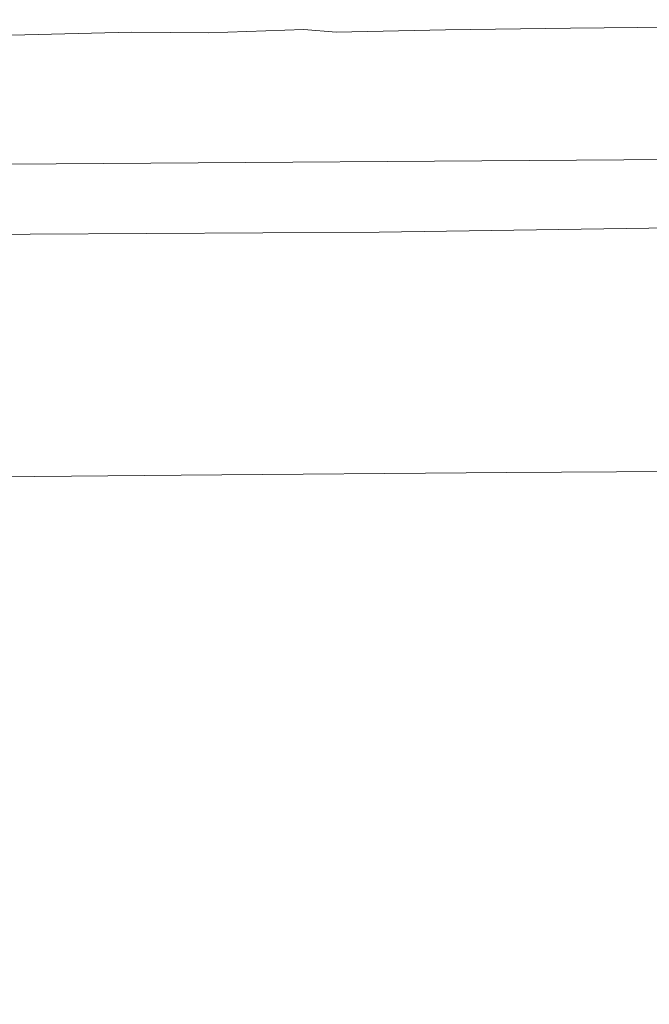
# Model space of a CAD drawing. Extents: x -239 to 236, y -170 to 197.
# Drawn here: x -110 to -80, y 150 to 196 of the extents above; entities that cross this region are included whole.
import ezdxf

# ---------------------------------------------------------------- set-up
doc = ezdxf.new("R2010")
doc.units = 0
doc.header["$LTSCALE"] = 500
doc.header["$MEASUREMENT"] = 0
doc.layers.add('EXC-CERAMIKA', color=7, linetype='Continuous')

msp = doc.modelspace()

# ---------------------------------------------------------------- linework, layer by layer
at = {"layer": 'EXC-CERAMIKA', "lineweight": 0}
for points, invisible_edges in [([(-104.372, 196.243, 119.5), (-123.816, 196.046, 120.261), (-112.199, 196.152, 120.457), (-104.372, 196.243, 119.5)], 15), ([(-123.816, 196.046, 120.261), (-104.372, 196.243, 119.5), (-118.717, 196.101, 119.116), (-123.816, 196.046, 120.261)], 15), ([(-104.372, 196.243, 119.5), (-114.513, 196.059, 117.2), (-118.717, 196.101, 119.116), (-104.372, 196.243, 119.5)], 15), ([(-114.513, 196.059, 117.2), (-104.372, 196.243, 119.5), (-97.773, 196.23, 117.695), (-114.513, 196.059, 117.2)], 15), ([(-114.513, 196.059, 117.2), (-97.773, 196.23, 117.695), (-112.271, 195.898, 114.234), (-114.513, 196.059, 117.2)], 15), ([(-93.816, 190.296, 36.047), (-112.271, 195.898, 114.234), (-97.773, 196.23, 117.695), (-93.816, 190.296, 36.047)], 15), ([(-102.719, 196.219, 120.7), (-104.372, 196.243, 119.5), (-112.199, 196.152, 120.457), (-102.719, 196.219, 120.7)], 15), ([(-104.372, 196.243, 119.5), (-77.208, 196.448, 118.812), (-97.773, 196.23, 117.695), (-104.372, 196.243, 119.5)], 15), ([(-77.208, 196.448, 118.812), (-104.372, 196.243, 119.5), (-92.936, 196.341, 119.997), (-77.208, 196.448, 118.812)], 15), ([(-104.372, 196.243, 119.5), (-102.719, 196.219, 120.7), (-92.936, 196.341, 119.997), (-104.372, 196.243, 119.5)], 15), ([(-104.083, 196.069, 121.298), (-93.228, 196.187, 121.245), (-96.745, 196.229, 120.976), (-104.083, 196.069, 121.298)], 15), ([(-102.719, 196.219, 120.7), (-104.083, 196.069, 121.298), (-96.745, 196.229, 120.976), (-102.719, 196.219, 120.7)], 15), ([(-87.603, 196.354, 120.547), (-102.719, 196.219, 120.7), (-96.745, 196.229, 120.976), (-87.603, 196.354, 120.547)], 15), ([(-102.719, 196.219, 120.7), (-87.603, 196.354, 120.547), (-92.936, 196.341, 119.997), (-102.719, 196.219, 120.7)], 15), ([(-77.208, 196.448, 118.812), (-93.816, 190.296, 36.047), (-97.773, 196.23, 117.695), (-77.208, 196.448, 118.812)], 15), ([(-93.228, 196.187, 121.245), (-87.603, 196.354, 120.547), (-96.745, 196.229, 120.976), (-93.228, 196.187, 121.245)], 15), ([(-93.816, 190.296, 36.047), (-77.208, 196.448, 118.812), (-76.244, 189.061, 18.148), (-93.816, 190.296, 36.047)], 15), ([(-87.603, 196.354, 120.547), (-93.228, 196.187, 121.245), (-85.721, 196.3, 121.04), (-87.603, 196.354, 120.547)], 15), ([(-93.228, 196.187, 121.245), (-84.637, 196.198, 121.367), (-85.721, 196.3, 121.04), (-93.228, 196.187, 121.245)], 15), ([(-87.603, 196.354, 120.547), (-77.208, 196.448, 118.812), (-92.936, 196.341, 119.997), (-87.603, 196.354, 120.547)], 15), ([(-77.208, 196.448, 118.812), (-87.603, 196.354, 120.547), (-77.579, 196.442, 120.307), (-77.208, 196.448, 118.812)], 15), ([(-87.603, 196.354, 120.547), (-77.718, 196.376, 120.938), (-77.579, 196.442, 120.307), (-87.603, 196.354, 120.547)], 15), ([(-77.718, 196.376, 120.938), (-87.603, 196.354, 120.547), (-85.721, 196.3, 121.04), (-77.718, 196.376, 120.938)], 15), ([(-84.637, 196.198, 121.367), (-77.718, 196.376, 120.938), (-85.721, 196.3, 121.04), (-84.637, 196.198, 121.367)], 15), ([(-77.718, 196.376, 120.938), (-84.637, 196.198, 121.367), (-77.763, 196.265, 121.322), (-77.718, 196.376, 120.938)], 15), ([(-84.637, 196.198, 121.367), (-77.759, 196.107, 121.559), (-77.763, 196.265, 121.322), (-84.637, 196.198, 121.367)], 15), ([(-118.693, 196.004, 121.023), (-102.719, 196.219, 120.7), (-112.199, 196.152, 120.457), (-118.693, 196.004, 121.023)], 15), ([(-102.719, 196.219, 120.7), (-118.693, 196.004, 121.023), (-110.265, 196.058, 121.15), (-102.719, 196.219, 120.7)], 15), ([(-118.693, 196.004, 121.023), (-116.02, 195.856, 121.443), (-110.265, 196.058, 121.15), (-118.693, 196.004, 121.023)], 15), ([(-104.083, 196.069, 121.298), (-116.02, 195.856, 121.443), (-109.817, 195.87, 121.542), (-104.083, 196.069, 121.298)], 15), ([(-116.02, 195.856, 121.443), (-104.083, 196.069, 121.298), (-110.265, 196.058, 121.15), (-116.02, 195.856, 121.443)], 15), ([(-116.02, 195.856, 121.443), (-114.152, 195.628, 121.735), (-109.817, 195.87, 121.542), (-116.02, 195.856, 121.443)], 15), ([(-114.152, 195.628, 121.735), (-105.023, 195.855, 121.64), (-109.817, 195.87, 121.542), (-114.152, 195.628, 121.735)], 14), ([(-105.023, 195.855, 121.64), (-114.152, 195.628, 121.735), (-108.867, 195.629, 121.795), (-105.023, 195.855, 121.64)], 15), ([(-112.271, 195.898, 114.234), (-93.816, 190.296, 36.047), (-110.624, 190.163, 36.047), (-112.271, 195.898, 114.234)], 15), ([(-104.083, 196.069, 121.298), (-102.719, 196.219, 120.7), (-110.265, 196.058, 121.15), (-104.083, 196.069, 121.298)], 15), ([(-105.023, 195.855, 121.64), (-104.083, 196.069, 121.298), (-109.817, 195.87, 121.542), (-105.023, 195.855, 121.64)], 15), ([(-104.316, 195.619, 121.842), (-105.023, 195.855, 121.64), (-108.867, 195.629, 121.795), (-104.316, 195.619, 121.842)], 15), ([(-104.083, 196.069, 121.298), (-105.023, 195.855, 121.64), (-99.736, 196.04, 121.45), (-104.083, 196.069, 121.298)], 15), ([(-105.023, 195.855, 121.64), (-96.815, 195.973, 121.592), (-99.736, 196.04, 121.45), (-105.023, 195.855, 121.64)], 15), ([(-96.815, 195.973, 121.592), (-105.023, 195.855, 121.64), (-101.343, 195.815, 121.722), (-96.815, 195.973, 121.592)], 13), ([(-105.023, 195.855, 121.64), (-104.316, 195.619, 121.842), (-101.343, 195.815, 121.722), (-105.023, 195.855, 121.64)], 15), ([(-104.316, 195.619, 121.842), (-98.875, 195.77, 121.773), (-101.343, 195.815, 121.722), (-104.316, 195.619, 121.842)], 15), ([(-98.875, 195.77, 121.773), (-104.316, 195.619, 121.842), (-99.901, 195.627, 121.863), (-98.875, 195.77, 121.773)], 15), ([(-93.228, 196.187, 121.245), (-104.083, 196.069, 121.298), (-99.736, 196.04, 121.45), (-93.228, 196.187, 121.245)], 15), ([(-98.875, 195.77, 121.773), (-96.815, 195.973, 121.592), (-101.343, 195.815, 121.722), (-98.875, 195.77, 121.773)], 13), ([(-95.023, 195.685, 121.842), (-98.875, 195.77, 121.773), (-99.901, 195.627, 121.863), (-95.023, 195.685, 121.842)], 15), ([(-96.815, 195.973, 121.592), (-93.228, 196.187, 121.245), (-99.736, 196.04, 121.45), (-96.815, 195.973, 121.592)], 15), ([(-96.815, 195.973, 121.592), (-98.875, 195.77, 121.773), (-95.264, 195.859, 121.722), (-96.815, 195.973, 121.592)], 11), ([(-98.875, 195.77, 121.773), (-95.023, 195.685, 121.842), (-95.264, 195.859, 121.722), (-98.875, 195.77, 121.773)], 15), ([(-93.228, 196.187, 121.245), (-96.815, 195.973, 121.592), (-91.118, 196.099, 121.467), (-93.228, 196.187, 121.245)], 15), ([(-96.815, 195.973, 121.592), (-90.054, 195.959, 121.651), (-91.118, 196.099, 121.467), (-96.815, 195.973, 121.592)], 15), ([(-90.054, 195.959, 121.651), (-96.815, 195.973, 121.592), (-95.264, 195.859, 121.722), (-90.054, 195.959, 121.651)], 11), ([(-95.023, 195.685, 121.842), (-90.054, 195.959, 121.651), (-95.264, 195.859, 121.722), (-95.023, 195.685, 121.842)], 15), ([(-90.054, 195.959, 121.651), (-95.023, 195.685, 121.842), (-89.672, 195.765, 121.803), (-90.054, 195.959, 121.651)], 15), ([(-95.023, 195.685, 121.842), (-89.711, 195.521, 121.923), (-89.672, 195.765, 121.803), (-95.023, 195.685, 121.842)], 15), ([(-84.637, 196.198, 121.367), (-93.228, 196.187, 121.245), (-91.118, 196.099, 121.467), (-84.637, 196.198, 121.367)], 15), ([(-90.054, 195.959, 121.651), (-84.637, 196.198, 121.367), (-91.118, 196.099, 121.467), (-90.054, 195.959, 121.651)], 15), ([(-84.637, 196.198, 121.367), (-90.054, 195.959, 121.651), (-84.094, 196.045, 121.588), (-84.637, 196.198, 121.367)], 13), ([(-90.054, 195.959, 121.651), (-83.834, 195.838, 121.765), (-84.094, 196.045, 121.588), (-90.054, 195.959, 121.651)], 15), ([(-83.834, 195.838, 121.765), (-90.054, 195.959, 121.651), (-89.672, 195.765, 121.803), (-83.834, 195.838, 121.765)], 15), ([(-83.834, 195.838, 121.765), (-89.711, 195.521, 121.923), (-83.776, 195.584, 121.901), (-83.834, 195.838, 121.765)], 15), ([(-89.711, 195.521, 121.923), (-83.834, 195.838, 121.765), (-89.672, 195.765, 121.803), (-89.711, 195.521, 121.923)], 15), ([(-77.759, 196.107, 121.559), (-84.637, 196.198, 121.367), (-84.094, 196.045, 121.588), (-77.759, 196.107, 121.559)], 11), ([(-83.834, 195.838, 121.765), (-77.759, 196.107, 121.559), (-84.094, 196.045, 121.588), (-83.834, 195.838, 121.765)], 15), ([(-77.759, 196.107, 121.559), (-83.834, 195.838, 121.765), (-77.751, 195.895, 121.746), (-77.759, 196.107, 121.559)], 15), ([(-83.834, 195.838, 121.765), (-77.743, 195.637, 121.89), (-77.751, 195.895, 121.746), (-83.834, 195.838, 121.765)], 15), ([(-77.743, 195.637, 121.89), (-83.834, 195.838, 121.765), (-83.776, 195.584, 121.901), (-77.743, 195.637, 121.89)], 15), ([(-114.152, 195.628, 121.735), (-111.562, 195.366, 121.919), (-108.867, 195.629, 121.795), (-114.152, 195.628, 121.735)], 15), ([(-107.581, 195.097, 122.025), (-111.562, 195.366, 121.919), (-113.403, 195.067, 122.011), (-107.581, 195.097, 122.025)], 15), ([(-111.562, 195.366, 121.919), (-104.316, 195.619, 121.842), (-108.867, 195.629, 121.795), (-111.562, 195.366, 121.919)], 15), ([(-104.316, 195.619, 121.842), (-111.562, 195.366, 121.919), (-106.23, 195.38, 121.946), (-104.316, 195.619, 121.842)], 15), ([(-111.562, 195.366, 121.919), (-107.581, 195.097, 122.025), (-106.23, 195.38, 121.946), (-111.562, 195.366, 121.919)], 15), ([(-107.581, 195.097, 122.025), (-100.971, 195.405, 121.957), (-106.23, 195.38, 121.946), (-107.581, 195.097, 122.025)], 15), ([(-100.971, 195.405, 121.957), (-107.581, 195.097, 122.025), (-101.814, 195.131, 122.032), (-100.971, 195.405, 121.957)], 15), ([(-100.971, 195.405, 121.957), (-104.316, 195.619, 121.842), (-106.23, 195.38, 121.946), (-100.971, 195.405, 121.957)], 15), ([(-104.316, 195.619, 121.842), (-100.971, 195.405, 121.957), (-99.901, 195.627, 121.863), (-104.316, 195.619, 121.842)], 15), ([(-95.913, 195.18, 122.025), (-100.971, 195.405, 121.957), (-101.814, 195.131, 122.032), (-95.913, 195.18, 122.025)], 15), ([(-95.023, 195.685, 121.842), (-100.971, 195.405, 121.957), (-95.454, 195.457, 121.946), (-95.023, 195.685, 121.842)], 15), ([(-100.971, 195.405, 121.957), (-95.023, 195.685, 121.842), (-99.901, 195.627, 121.863), (-100.971, 195.405, 121.957)], 15), ([(-100.971, 195.405, 121.957), (-95.913, 195.18, 122.025), (-95.454, 195.457, 121.946), (-100.971, 195.405, 121.957)], 15), ([(-95.913, 195.18, 122.025), (-89.711, 195.521, 121.923), (-95.454, 195.457, 121.946), (-95.913, 195.18, 122.025)], 15), ([(-89.711, 195.521, 121.923), (-95.913, 195.18, 122.025), (-83.84, 195.29, 122.001), (-89.711, 195.521, 121.923)], 15), ([(-95.913, 195.18, 122.025), (-90.146, 194.913, 122.076), (-83.84, 195.29, 122.001), (-95.913, 195.18, 122.025)], 15), ([(-89.711, 195.521, 121.923), (-95.023, 195.685, 121.842), (-95.454, 195.457, 121.946), (-89.711, 195.521, 121.923)], 15), ([(-83.84, 195.29, 122.001), (-90.146, 194.913, 122.076), (-83.948, 194.963, 122.07), (-83.84, 195.29, 122.001)], 15), ([(-89.711, 195.521, 121.923), (-83.84, 195.29, 122.001), (-83.776, 195.584, 121.901), (-89.711, 195.521, 121.923)], 15), ([(-77.734, 195.011, 122.067), (-83.84, 195.29, 122.001), (-83.948, 194.963, 122.07), (-77.734, 195.011, 122.067)], 15), ([(-83.84, 195.29, 122.001), (-77.743, 195.637, 121.89), (-83.776, 195.584, 121.901), (-83.84, 195.29, 122.001)], 15), ([(-77.743, 195.637, 121.89), (-83.84, 195.29, 122.001), (-77.737, 195.34, 121.995), (-77.743, 195.637, 121.89)], 15), ([(-83.84, 195.29, 122.001), (-77.734, 195.011, 122.067), (-77.737, 195.34, 121.995), (-83.84, 195.29, 122.001)], 15), ([(-107.581, 195.097, 122.025), (-114.585, 194.738, 122.075), (-108.476, 194.776, 122.082), (-107.581, 195.097, 122.025)], 15), ([(-114.585, 194.738, 122.075), (-107.581, 195.097, 122.025), (-113.403, 195.067, 122.011), (-114.585, 194.738, 122.075)], 15), ([(-102.426, 194.816, 122.085), (-107.581, 195.097, 122.025), (-108.476, 194.776, 122.082), (-102.426, 194.816, 122.085)], 15), ([(-107.581, 195.097, 122.025), (-102.426, 194.816, 122.085), (-101.814, 195.131, 122.032), (-107.581, 195.097, 122.025)], 15), ([(-95.913, 195.18, 122.025), (-102.426, 194.816, 122.085), (-96.311, 194.863, 122.082), (-95.913, 195.18, 122.025)], 15), ([(-102.426, 194.816, 122.085), (-95.913, 195.18, 122.025), (-101.814, 195.131, 122.032), (-102.426, 194.816, 122.085)], 15), ([(-102.426, 194.816, 122.085), (-96.557, 194.515, 122.116), (-96.311, 194.863, 122.082), (-102.426, 194.816, 122.085)], 15), ([(-84.018, 194.61, 122.111), (-90.146, 194.913, 122.076), (-96.557, 194.515, 122.116), (-84.018, 194.61, 122.111)], 15), ([(-96.557, 194.515, 122.116), (-90.146, 194.913, 122.076), (-96.311, 194.863, 122.082), (-96.557, 194.515, 122.116)], 15), ([(-90.146, 194.913, 122.076), (-95.913, 195.18, 122.025), (-96.311, 194.863, 122.082), (-90.146, 194.913, 122.076)], 15), ([(-90.146, 194.913, 122.076), (-84.018, 194.61, 122.111), (-83.948, 194.963, 122.07), (-90.146, 194.913, 122.076)], 15), ([(-84.018, 194.61, 122.111), (-77.734, 195.011, 122.067), (-83.948, 194.963, 122.07), (-84.018, 194.61, 122.111)], 15), ([(-77.734, 195.011, 122.067), (-84.018, 194.61, 122.111), (-77.737, 194.656, 122.11), (-77.734, 195.011, 122.067)], 15), ([(-115.689, 194.014, 122.132), (-109.024, 194.426, 122.116), (-115.307, 194.383, 122.113), (-115.689, 194.014, 122.132)], 15), ([(-103.008, 194.105, 122.133), (-109.024, 194.426, 122.116), (-115.689, 194.014, 122.132), (-103.008, 194.105, 122.133)], 15), ([(-109.024, 194.426, 122.116), (-114.585, 194.738, 122.075), (-115.307, 194.383, 122.113), (-109.024, 194.426, 122.116)], 15), ([(-114.585, 194.738, 122.075), (-109.024, 194.426, 122.116), (-108.476, 194.776, 122.082), (-114.585, 194.738, 122.075)], 15), ([(-109.024, 194.426, 122.116), (-102.426, 194.816, 122.085), (-108.476, 194.776, 122.082), (-109.024, 194.426, 122.116)], 15), ([(-102.426, 194.816, 122.085), (-109.024, 194.426, 122.116), (-102.803, 194.47, 122.117), (-102.426, 194.816, 122.085)], 15), ([(-109.024, 194.426, 122.116), (-103.008, 194.105, 122.133), (-102.803, 194.47, 122.117), (-109.024, 194.426, 122.116)], 15), ([(-103.008, 194.105, 122.133), (-96.557, 194.515, 122.116), (-102.803, 194.47, 122.117), (-103.008, 194.105, 122.133)], 15), ([(-90.381, 194.196, 122.132), (-96.557, 194.515, 122.116), (-103.008, 194.105, 122.133), (-90.381, 194.196, 122.132)], 15), ([(-96.557, 194.515, 122.116), (-102.426, 194.816, 122.085), (-102.803, 194.47, 122.117), (-96.557, 194.515, 122.116)], 15), ([(-90.381, 194.196, 122.132), (-84.018, 194.61, 122.111), (-96.557, 194.515, 122.116), (-90.381, 194.196, 122.132)], 15), ([(-77.75, 194.287, 122.131), (-84.018, 194.61, 122.111), (-90.381, 194.196, 122.132), (-77.75, 194.287, 122.131)], 15), ([(-84.018, 194.61, 122.111), (-77.75, 194.287, 122.131), (-77.737, 194.656, 122.11), (-84.018, 194.61, 122.111)], 15), ([(-96.769, 193.781, 122.138), (-103.008, 194.105, 122.133), (-122.374, 193.592, 122.138), (-96.769, 193.781, 122.138)], 15), ([(-122.374, 193.592, 122.138), (-103.008, 194.105, 122.133), (-115.689, 194.014, 122.132), (-122.374, 193.592, 122.138)], 15), ([(-96.769, 193.781, 122.138), (-90.381, 194.196, 122.132), (-103.008, 194.105, 122.133), (-96.769, 193.781, 122.138)], 15), ([(-71.445, 193.961, 122.138), (-90.381, 194.196, 122.132), (-96.769, 193.781, 122.138), (-71.445, 193.961, 122.138)], 15), ([(-84.205, 193.17, 122.138), (-71.445, 193.961, 122.138), (-96.769, 193.781, 122.138), (-84.205, 193.17, 122.138)], 15), ([(-71.445, 193.961, 122.138), (-77.75, 194.287, 122.131), (-90.381, 194.196, 122.132), (-71.445, 193.961, 122.138)], 15), ([(-71.53, 193.26, 122.138), (-71.445, 193.961, 122.138), (-84.205, 193.17, 122.138), (-71.53, 193.26, 122.138)], 15), ([(-103.573, 192.1, 122.138), (-122.374, 193.592, 122.138), (-123.092, 191.659, 122.138), (-103.573, 192.1, 122.138)], 15), ([(-96.769, 193.781, 122.138), (-122.374, 193.592, 122.138), (-96.981, 192.757, 122.138), (-96.769, 193.781, 122.138)], 15), ([(-122.374, 193.592, 122.138), (-103.573, 192.1, 122.138), (-91.059, 191.597, 122.138), (-122.374, 193.592, 122.138)], 15), ([(-90.83, 192.19, 122.138), (-122.374, 193.592, 122.138), (-91.059, 191.597, 122.138), (-90.83, 192.19, 122.138)], 15), ([(-96.981, 192.757, 122.138), (-122.374, 193.592, 122.138), (-90.83, 192.19, 122.138), (-96.981, 192.757, 122.138)], 15), ([(-96.769, 193.781, 122.138), (-96.981, 192.757, 122.138), (-96.82, 193.42, 122.138), (-96.769, 193.781, 122.138)], 15), ([(-96.981, 192.757, 122.138), (-84.205, 193.17, 122.138), (-96.82, 193.42, 122.138), (-96.981, 192.757, 122.138)], 15), ([(-84.205, 193.17, 122.138), (-96.769, 193.781, 122.138), (-96.82, 193.42, 122.138), (-84.205, 193.17, 122.138)], 15), ([(-84.369, 192.537, 122.138), (-84.205, 193.17, 122.138), (-96.981, 192.757, 122.138), (-84.369, 192.537, 122.138)], 15), ([(-65.251, 192.982, 122.138), (-71.53, 193.26, 122.138), (-84.369, 192.537, 122.138), (-65.251, 192.982, 122.138)], 15), ([(-84.205, 193.17, 122.138), (-84.369, 192.537, 122.138), (-71.53, 193.26, 122.138), (-84.205, 193.17, 122.138)], 15), ([(-58.91, 193.027, 122.138), (-65.251, 192.982, 122.138), (-84.369, 192.537, 122.138), (-58.91, 193.027, 122.138)], 15), ([(-71.836, 192.029, 122.138), (-58.91, 193.027, 122.138), (-84.369, 192.537, 122.138), (-71.836, 192.029, 122.138)], 15), ([(-84.369, 192.537, 122.138), (-96.981, 192.757, 122.138), (-90.83, 192.19, 122.138), (-84.369, 192.537, 122.138)], 15), ([(-71.836, 192.029, 122.138), (-84.369, 192.537, 122.138), (-91.059, 191.597, 122.138), (-71.836, 192.029, 122.138)], 15), ([(-84.369, 192.537, 122.138), (-90.83, 192.19, 122.138), (-91.059, 191.597, 122.138), (-84.369, 192.537, 122.138)], 15), ([(-91.059, 191.597, 122.138), (-103.573, 192.1, 122.138), (-123.092, 191.659, 122.138), (-91.059, 191.597, 122.138)], 15), ([(-71.836, 192.029, 122.138), (-104.234, 190.58, 122.138), (-91.401, 190.671, 122.138), (-71.836, 192.029, 122.138)], 15), ([(-71.836, 192.029, 122.138), (-91.059, 191.597, 122.138), (-104.234, 190.58, 122.138), (-71.836, 192.029, 122.138)], 15), ([(-71.836, 192.029, 122.138), (-91.401, 190.671, 122.138), (-46.627, 190.986, 122.138), (-71.836, 192.029, 122.138)], 15), ([(-110.386, 191.162, 122.138), (-91.059, 191.597, 122.138), (-123.092, 191.659, 122.138), (-110.386, 191.162, 122.138)], 15), ([(-110.664, 190.535, 122.138), (-91.059, 191.597, 122.138), (-110.386, 191.162, 122.138), (-110.664, 190.535, 122.138)], 15), ([(-104.234, 190.58, 122.138), (-91.059, 191.597, 122.138), (-110.664, 190.535, 122.138), (-104.234, 190.58, 122.138)], 15), ([(-104.234, 190.58, 122.138), (-110.779, 190.13, 121.964), (-91.401, 190.671, 122.138), (-104.234, 190.58, 122.138)], 15), ([(-78.676, 190.356, 121.964), (-91.401, 190.671, 122.138), (-110.779, 190.13, 121.964), (-78.676, 190.356, 121.964)], 15), ([(-91.401, 190.671, 122.138), (-78.676, 190.356, 121.964), (-46.627, 190.986, 122.138), (-91.401, 190.671, 122.138)], 15), ([(-72.33, 189.835, 121.442), (-110.779, 190.13, 121.964), (-110.862, 189.564, 121.442), (-72.33, 189.835, 121.442)], 15), ([(-110.664, 190.535, 122.138), (-110.779, 190.13, 121.964), (-104.234, 190.58, 122.138), (-110.664, 190.535, 122.138)], 15), ([(-72.33, 189.835, 121.442), (-78.676, 190.356, 121.964), (-110.779, 190.13, 121.964), (-72.33, 189.835, 121.442)], 15), ([(-93.663, 187.742, 3.108), (-110.624, 190.163, 36.047), (-93.816, 190.296, 36.047), (-93.663, 187.742, 3.108)], 15), ([(-110.624, 190.163, 36.047), (-93.663, 187.742, 3.108), (-110.391, 187.613, 3.107), (-110.624, 190.163, 36.047)], 15), ([(-76.244, 189.061, 18.148), (-93.663, 187.742, 3.108), (-93.816, 190.296, 36.047), (-76.244, 189.061, 18.148)], 15), ([(-46.75, 189.215, 120.398), (-72.33, 189.835, 121.442), (-110.899, 188.763, 120.398), (-46.75, 189.215, 120.398)], 15), ([(-110.899, 188.763, 120.398), (-72.33, 189.835, 121.442), (-110.862, 189.564, 121.442), (-110.899, 188.763, 120.398)], 13), ([(-110.877, 187.654, 118.658), (-46.75, 189.215, 120.398), (-110.899, 188.763, 120.398), (-110.877, 187.654, 118.658)], 15), ([(-46.752, 188.106, 118.658), (-46.75, 189.215, 120.398), (-110.877, 187.654, 118.658), (-46.752, 188.106, 118.658)], 15), ([(-93.663, 187.742, 3.108), (-76.244, 189.061, 18.148), (-76.186, 187.855, 3.108), (-93.663, 187.742, 3.108)], 15), ([(-78.707, 186.389, 116.047), (-46.752, 188.106, 118.658), (-110.877, 187.654, 118.658), (-78.707, 186.389, 116.047)], 15), ([(-76.165, 187.624, 0.622), (-93.663, 187.742, 3.108), (-76.186, 187.855, 3.108), (-76.165, 187.624, 0.622)], 15), ([(-110.315, 187.213, -0.967), (-126.126, 187.074, -0.967), (-110.391, 187.613, 3.107), (-110.315, 187.213, -0.967)], 15), ([(-78.707, 186.389, 116.047), (-110.877, 187.654, 118.658), (-110.783, 186.162, 116.047), (-78.707, 186.389, 116.047)], 15), ([(-93.663, 187.742, 3.108), (-110.315, 187.213, -0.967), (-110.391, 187.613, 3.107), (-93.663, 187.742, 3.108)], 15), ([(-93.663, 187.742, 3.108), (-76.165, 187.624, 0.622), (-110.315, 187.213, -0.967), (-93.663, 187.742, 3.108)], 15), ([(-76.165, 187.624, 0.622), (-93.603, 187.339, -0.967), (-110.315, 187.213, -0.967), (-76.165, 187.624, 0.622)], 15), ([(-93.603, 187.339, -0.967), (-110.275, 187.082, -1.881), (-110.315, 187.213, -0.967), (-93.603, 187.339, -0.967)], 15), ([(-110.275, 187.082, -1.881), (-93.603, 187.339, -0.967), (-93.571, 187.206, -1.88), (-110.275, 187.082, -1.881)], 15), ([(-93.603, 187.339, -0.967), (-76.165, 187.624, 0.622), (-76.142, 187.449, -0.967), (-93.603, 187.339, -0.967)], 15), ([(-76.116, 187.315, -1.88), (-93.603, 187.339, -0.967), (-76.142, 187.449, -0.967), (-76.116, 187.315, -1.88)], 15), ([(-93.603, 187.339, -0.967), (-76.116, 187.315, -1.88), (-93.571, 187.206, -1.88), (-93.603, 187.339, -0.967)], 15), ([(-76.116, 187.315, -1.88), (-93.534, 187.097, -2.339), (-93.571, 187.206, -1.88), (-76.116, 187.315, -1.88)], 15), ([(-93.534, 187.097, -2.339), (-76.116, 187.315, -1.88), (-76.087, 187.203, -2.339), (-93.534, 187.097, -2.339)], 15), ([(-110.275, 187.082, -1.881), (-126.126, 187.074, -0.967), (-110.315, 187.213, -0.967), (-110.275, 187.082, -1.881)], 15), ([(-126.126, 187.074, -0.967), (-110.275, 187.082, -1.881), (-126.078, 186.945, -1.881), (-126.126, 187.074, -0.967)], 15), ([(-110.275, 187.082, -1.881), (-126.029, 186.84, -2.34), (-126.078, 186.945, -1.881), (-110.275, 187.082, -1.881)], 15), ([(-126.029, 186.84, -2.34), (-110.275, 187.082, -1.881), (-110.232, 186.975, -2.339), (-126.029, 186.84, -2.34)], 15), ([(-110.184, 186.874, -2.564), (-126.029, 186.84, -2.34), (-110.232, 186.975, -2.339), (-110.184, 186.874, -2.564)], 15), ([(-126.029, 186.84, -2.34), (-110.184, 186.874, -2.564), (-125.974, 186.743, -2.564), (-126.029, 186.84, -2.34)], 15), ([(-110.184, 186.874, -2.564), (-125.912, 186.635, -2.775), (-125.974, 186.743, -2.564), (-110.184, 186.874, -2.564)], 15), ([(-125.912, 186.635, -2.775), (-110.184, 186.874, -2.564), (-110.13, 186.764, -2.774), (-125.912, 186.635, -2.775)], 15), ([(-93.534, 187.097, -2.339), (-110.275, 187.082, -1.881), (-93.571, 187.206, -1.88), (-93.534, 187.097, -2.339)], 15), ([(-110.275, 187.082, -1.881), (-93.534, 187.097, -2.339), (-110.232, 186.975, -2.339), (-110.275, 187.082, -1.881)], 15), ([(-93.534, 187.097, -2.339), (-110.184, 186.874, -2.564), (-110.232, 186.975, -2.339), (-93.534, 187.097, -2.339)], 15), ([(-110.184, 186.874, -2.564), (-93.534, 187.097, -2.339), (-93.494, 186.994, -2.563), (-110.184, 186.874, -2.564)], 15), ([(-93.448, 186.88, -2.774), (-110.184, 186.874, -2.564), (-93.494, 186.994, -2.563), (-93.448, 186.88, -2.774)], 15), ([(-110.184, 186.874, -2.564), (-93.448, 186.88, -2.774), (-110.13, 186.764, -2.774), (-110.184, 186.874, -2.564)], 15), ([(-93.448, 186.88, -2.774), (-110.069, 186.643, -2.972), (-110.13, 186.764, -2.774), (-93.448, 186.88, -2.774)], 15), ([(-110.069, 186.643, -2.972), (-93.448, 186.88, -2.774), (-93.397, 186.756, -2.971), (-110.069, 186.643, -2.972)], 15), ([(-76.054, 187.098, -2.563), (-93.534, 187.097, -2.339), (-76.087, 187.203, -2.339), (-76.054, 187.098, -2.563)], 15), ([(-93.534, 187.097, -2.339), (-76.054, 187.098, -2.563), (-93.494, 186.994, -2.563), (-93.534, 187.097, -2.339)], 15), ([(-76.054, 187.098, -2.563), (-93.448, 186.88, -2.774), (-93.494, 186.994, -2.563), (-76.054, 187.098, -2.563)], 15), ([(-93.448, 186.88, -2.774), (-76.054, 187.098, -2.563), (-76.016, 186.982, -2.774), (-93.448, 186.88, -2.774)], 15), ([(-75.975, 186.855, -2.971), (-93.448, 186.88, -2.774), (-76.016, 186.982, -2.774), (-75.975, 186.855, -2.971)], 15), ([(-93.448, 186.88, -2.774), (-75.975, 186.855, -2.971), (-93.397, 186.756, -2.971), (-93.448, 186.88, -2.774)], 15), ([(-75.975, 186.855, -2.971), (-93.34, 186.622, -3.155), (-93.397, 186.756, -2.971), (-75.975, 186.855, -2.971)], 15), ([(-93.34, 186.622, -3.155), (-75.975, 186.855, -2.971), (-75.929, 186.717, -3.155), (-93.34, 186.622, -3.155)], 15), ([(-110.069, 186.643, -2.972), (-125.912, 186.635, -2.775), (-110.13, 186.764, -2.774), (-110.069, 186.643, -2.972)], 15), ([(-125.912, 186.635, -2.775), (-110.069, 186.643, -2.972), (-125.843, 186.518, -2.972), (-125.912, 186.635, -2.775)], 15), ([(-110.069, 186.643, -2.972), (-125.767, 186.39, -3.155), (-125.843, 186.518, -2.972), (-110.069, 186.643, -2.972)], 15), ([(-125.767, 186.39, -3.155), (-110.069, 186.643, -2.972), (-110.003, 186.512, -3.155), (-125.767, 186.39, -3.155)], 15), ([(-109.93, 186.371, -3.325), (-125.767, 186.39, -3.155), (-110.003, 186.512, -3.155), (-109.93, 186.371, -3.325)], 15), ([(-125.767, 186.39, -3.155), (-109.93, 186.371, -3.325), (-125.685, 186.253, -3.325), (-125.767, 186.39, -3.155)], 15), ([(-109.93, 186.371, -3.325), (-125.595, 186.106, -3.481), (-125.685, 186.253, -3.325), (-109.93, 186.371, -3.325)], 15), ([(-125.595, 186.106, -3.481), (-109.93, 186.371, -3.325), (-109.851, 186.22, -3.481), (-125.595, 186.106, -3.481)], 11), ([(-117.055, 184.165, 112.393), (-78.707, 186.389, 116.047), (-110.783, 186.162, 116.047), (-117.055, 184.165, 112.393)], 15), ([(-78.707, 186.389, 116.047), (-117.055, 184.165, 112.393), (-59.438, 184.575, 112.393), (-78.707, 186.389, 116.047)], 15), ([(-93.34, 186.622, -3.155), (-110.069, 186.643, -2.972), (-93.397, 186.756, -2.971), (-93.34, 186.622, -3.155)], 15), ([(-110.069, 186.643, -2.972), (-93.34, 186.622, -3.155), (-110.003, 186.512, -3.155), (-110.069, 186.643, -2.972)], 15), ([(-93.34, 186.622, -3.155), (-109.93, 186.371, -3.325), (-110.003, 186.512, -3.155), (-93.34, 186.622, -3.155)], 15), ([(-109.93, 186.371, -3.325), (-93.34, 186.622, -3.155), (-93.278, 186.477, -3.325), (-109.93, 186.371, -3.325)], 15), ([(-93.211, 186.321, -3.481), (-109.93, 186.371, -3.325), (-93.278, 186.477, -3.325), (-93.211, 186.321, -3.481)], 15), ([(-109.93, 186.371, -3.325), (-93.211, 186.321, -3.481), (-109.851, 186.22, -3.481), (-109.93, 186.371, -3.325)], 15), ([(-75.879, 186.568, -3.325), (-93.34, 186.622, -3.155), (-75.929, 186.717, -3.155), (-75.879, 186.568, -3.325)], 15), ([(-93.34, 186.622, -3.155), (-75.879, 186.568, -3.325), (-93.278, 186.477, -3.325), (-93.34, 186.622, -3.155)], 15), ([(-75.879, 186.568, -3.325), (-93.211, 186.321, -3.481), (-93.278, 186.477, -3.325), (-75.879, 186.568, -3.325)], 15), ([(-93.211, 186.321, -3.481), (-75.879, 186.568, -3.325), (-75.824, 186.408, -3.481), (-93.211, 186.321, -3.481)], 14), ([(-75.765, 186.238, -3.624), (-93.211, 186.321, -3.481), (-75.824, 186.408, -3.481), (-75.765, 186.238, -3.624)], 15), ([(-109.766, 186.058, -3.624), (-125.595, 186.106, -3.481), (-109.851, 186.22, -3.481), (-109.766, 186.058, -3.624)], 15), ([(-125.595, 186.106, -3.481), (-109.766, 186.058, -3.624), (-125.498, 185.95, -3.624), (-125.595, 186.106, -3.481)], 15), ([(-109.766, 186.058, -3.624), (-125.395, 185.783, -3.753), (-125.498, 185.95, -3.624), (-109.766, 186.058, -3.624)], 15), ([(-125.395, 185.783, -3.753), (-109.766, 186.058, -3.624), (-109.675, 185.886, -3.753), (-125.395, 185.783, -3.753)], 15), ([(-93.211, 186.321, -3.481), (-109.766, 186.058, -3.624), (-109.851, 186.22, -3.481), (-93.211, 186.321, -3.481)], 11), ([(-109.766, 186.058, -3.624), (-93.211, 186.321, -3.481), (-93.139, 186.155, -3.624), (-109.766, 186.058, -3.624)], 15), ([(-93.061, 185.978, -3.753), (-109.766, 186.058, -3.624), (-93.139, 186.155, -3.624), (-93.061, 185.978, -3.753)], 15), ([(-109.766, 186.058, -3.624), (-93.061, 185.978, -3.753), (-109.675, 185.886, -3.753), (-109.766, 186.058, -3.624)], 15), ([(-93.061, 185.978, -3.753), (-109.578, 185.704, -3.869), (-109.675, 185.886, -3.753), (-93.061, 185.978, -3.753)], 15), ([(-109.578, 185.704, -3.869), (-93.061, 185.978, -3.753), (-92.978, 185.791, -3.869), (-109.578, 185.704, -3.869)], 15), ([(-93.211, 186.321, -3.481), (-75.765, 186.238, -3.624), (-93.139, 186.155, -3.624), (-93.211, 186.321, -3.481)], 15), ([(-75.765, 186.238, -3.624), (-93.061, 185.978, -3.753), (-93.139, 186.155, -3.624), (-75.765, 186.238, -3.624)], 15), ([(-93.061, 185.978, -3.753), (-75.765, 186.238, -3.624), (-75.702, 186.057, -3.753), (-93.061, 185.978, -3.753)], 15), ([(-75.634, 185.865, -3.869), (-93.061, 185.978, -3.753), (-75.702, 186.057, -3.753), (-75.634, 185.865, -3.869)], 15), ([(-93.061, 185.978, -3.753), (-75.634, 185.865, -3.869), (-92.978, 185.791, -3.869), (-93.061, 185.978, -3.753)], 15), ([(-109.578, 185.704, -3.869), (-125.395, 185.783, -3.753), (-109.675, 185.886, -3.753), (-109.578, 185.704, -3.869)], 15), ([(-125.395, 185.783, -3.753), (-109.578, 185.704, -3.869), (-125.284, 185.606, -3.869), (-125.395, 185.783, -3.753)], 15), ([(-109.578, 185.704, -3.869), (-125.167, 185.42, -3.971), (-125.284, 185.606, -3.869), (-109.578, 185.704, -3.869)], 15), ([(-125.167, 185.42, -3.971), (-109.578, 185.704, -3.869), (-109.474, 185.512, -3.971), (-125.167, 185.42, -3.971)], 15), ([(-109.356, 185.297, -4.06), (-125.167, 185.42, -3.971), (-109.474, 185.512, -3.971), (-109.356, 185.297, -4.06)], 15), ([(-92.89, 185.593, -3.971), (-109.578, 185.704, -3.869), (-92.978, 185.791, -3.869), (-92.89, 185.593, -3.971)], 15), ([(-109.578, 185.704, -3.869), (-92.89, 185.593, -3.971), (-109.474, 185.512, -3.971), (-109.578, 185.704, -3.869)], 15), ([(-92.89, 185.593, -3.971), (-109.356, 185.297, -4.06), (-109.474, 185.512, -3.971), (-92.89, 185.593, -3.971)], 15), ([(-109.356, 185.297, -4.06), (-92.89, 185.593, -3.971), (-92.789, 185.372, -4.06), (-109.356, 185.297, -4.06)], 15), ([(-75.634, 185.865, -3.869), (-92.89, 185.593, -3.971), (-92.978, 185.791, -3.869), (-75.634, 185.865, -3.869)], 15), ([(-92.89, 185.593, -3.971), (-75.634, 185.865, -3.869), (-75.562, 185.662, -3.971), (-92.89, 185.593, -3.971)], 15), ([(-75.48, 185.435, -4.06), (-92.89, 185.593, -3.971), (-75.562, 185.662, -3.971), (-75.48, 185.435, -4.06)], 15), ([(-92.89, 185.593, -3.971), (-75.48, 185.435, -4.06), (-92.789, 185.372, -4.06), (-92.89, 185.593, -3.971)], 15), ([(-75.48, 185.435, -4.06), (-92.667, 185.114, -4.137), (-92.789, 185.372, -4.06), (-75.48, 185.435, -4.06)], 15), ([(-92.667, 185.114, -4.137), (-75.48, 185.435, -4.06), (-75.381, 185.173, -4.137), (-92.667, 185.114, -4.137)], 15), ([(-125.167, 185.42, -3.971), (-109.356, 185.297, -4.06), (-125.032, 185.211, -4.06), (-125.167, 185.42, -3.971)], 15), ([(-109.356, 185.297, -4.06), (-124.869, 184.964, -4.137), (-125.032, 185.211, -4.06), (-109.356, 185.297, -4.06)], 15), ([(-124.869, 184.964, -4.137), (-109.356, 185.297, -4.06), (-109.213, 185.045, -4.137), (-124.869, 184.964, -4.137)], 15), ([(-109.037, 184.743, -4.204), (-124.869, 184.964, -4.137), (-109.213, 185.045, -4.137), (-109.037, 184.743, -4.204)], 15), ([(-124.869, 184.964, -4.137), (-109.037, 184.743, -4.204), (-124.669, 184.667, -4.204), (-124.869, 184.964, -4.137)], 15), ([(-92.667, 185.114, -4.137), (-109.356, 185.297, -4.06), (-92.789, 185.372, -4.06), (-92.667, 185.114, -4.137)], 15), ([(-109.356, 185.297, -4.06), (-92.667, 185.114, -4.137), (-109.213, 185.045, -4.137), (-109.356, 185.297, -4.06)], 15), ([(-92.667, 185.114, -4.137), (-109.037, 184.743, -4.204), (-109.213, 185.045, -4.137), (-92.667, 185.114, -4.137)], 15), ([(-109.037, 184.743, -4.204), (-92.667, 185.114, -4.137), (-92.518, 184.808, -4.204), (-109.037, 184.743, -4.204)], 15), ([(-75.26, 184.862, -4.204), (-92.667, 185.114, -4.137), (-75.381, 185.173, -4.137), (-75.26, 184.862, -4.204)], 15), ([(-92.667, 185.114, -4.137), (-75.26, 184.862, -4.204), (-92.518, 184.808, -4.204), (-92.667, 185.114, -4.137)], 15), ([(-109.037, 184.743, -4.204), (-124.42, 184.305, -4.26), (-124.669, 184.667, -4.204), (-109.037, 184.743, -4.204)], 15), ([(-124.42, 184.305, -4.26), (-109.037, 184.743, -4.204), (-108.819, 184.377, -4.26), (-124.42, 184.305, -4.26)], 15), ([(-117.055, 184.165, 112.393), (-91.181, 181.868, 107.52), (-59.438, 184.575, 112.393), (-117.055, 184.165, 112.393)], 15), ([(-92.333, 184.439, -4.26), (-109.037, 184.743, -4.204), (-92.518, 184.808, -4.204), (-92.333, 184.439, -4.26)], 15), ([(-109.037, 184.743, -4.204), (-92.333, 184.439, -4.26), (-108.819, 184.377, -4.26), (-109.037, 184.743, -4.204)], 15), ([(-75.26, 184.862, -4.204), (-92.333, 184.439, -4.26), (-92.518, 184.808, -4.204), (-75.26, 184.862, -4.204)], 15), ([(-92.333, 184.439, -4.26), (-75.26, 184.862, -4.204), (-57.297, 184.529, -4.26), (-92.333, 184.439, -4.26)], 15), ([(-74.925, 184.043, -4.306), (-92.333, 184.439, -4.26), (-57.297, 184.529, -4.26), (-74.925, 184.043, -4.306)], 15), ([(-59.438, 184.575, 112.393), (-91.181, 181.868, 107.52), (-65.684, 182.049, 107.52), (-59.438, 184.575, 112.393)], 15), ([(-124.42, 184.305, -4.26), (-108.55, 183.936, -4.306), (-138.644, 183.786, -4.306), (-124.42, 184.305, -4.26)], 15), ([(-117.055, 184.165, 112.393), (-129.774, 181.574, 107.52), (-91.181, 181.868, 107.52), (-117.055, 184.165, 112.393)], 15), ([(-108.55, 183.936, -4.306), (-124.42, 184.305, -4.26), (-108.819, 184.377, -4.26), (-108.55, 183.936, -4.306)], 15), ([(-92.333, 184.439, -4.26), (-108.55, 183.936, -4.306), (-108.819, 184.377, -4.26), (-92.333, 184.439, -4.26)], 15), ([(-108.55, 183.936, -4.306), (-92.333, 184.439, -4.26), (-74.925, 184.043, -4.306), (-108.55, 183.936, -4.306)], 15), ([(-108.221, 183.404, -4.345), (-108.55, 183.936, -4.306), (-74.925, 184.043, -4.306), (-108.221, 183.404, -4.345)], 15), ([(-108.221, 183.404, -4.345), (-74.925, 184.043, -4.306), (-56.986, 183.547, -4.344), (-108.221, 183.404, -4.345)], 15), ([(-151.538, 183.167, -4.345), (-138.644, 183.786, -4.306), (-108.221, 183.404, -4.345), (-151.538, 183.167, -4.345)], 15), ([(-108.55, 183.936, -4.306), (-108.221, 183.404, -4.345), (-138.644, 183.786, -4.306), (-108.55, 183.936, -4.306)], 15), ([(-150.976, 182.531, -4.375), (-151.538, 183.167, -4.345), (-108.221, 183.404, -4.345), (-150.976, 182.531, -4.375)], 15), ([(-150.976, 182.531, -4.375), (-108.221, 183.404, -4.345), (-107.823, 182.77, -4.375), (-150.976, 182.531, -4.375)], 15), ([(-38.695, 182.942, -4.375), (-108.221, 183.404, -4.345), (-56.986, 183.547, -4.344), (-38.695, 182.942, -4.375)], 15), ([(-107.823, 182.77, -4.375), (-108.221, 183.404, -4.345), (-38.695, 182.942, -4.375), (-107.823, 182.77, -4.375)], 15), ([(-91.089, 182.082, -4.399), (-150.976, 182.531, -4.375), (-107.823, 182.77, -4.375), (-91.089, 182.082, -4.399)], 15), ([(-91.089, 182.082, -4.399), (-107.823, 182.77, -4.375), (-38.695, 182.942, -4.375), (-91.089, 182.082, -4.399)], 15), ([(-91.089, 182.082, -4.399), (-38.695, 182.942, -4.375), (-20.234, 182.221, -4.399), (-91.089, 182.082, -4.399)], 15), ([(-149.531, 180.904, -4.417), (-150.976, 182.531, -4.375), (-91.089, 182.082, -4.399), (-149.531, 180.904, -4.417)], 15), ([(-73.731, 181.292, -4.417), (-91.089, 182.082, -4.399), (-20.234, 182.221, -4.399), (-73.731, 181.292, -4.417)], 15), ([(-149.531, 180.904, -4.417), (-91.089, 182.082, -4.399), (-73.731, 181.292, -4.417), (-149.531, 180.904, -4.417)], 15), ([(-129.774, 181.574, 107.52), (-97.243, 178.736, 101.255), (-91.181, 181.868, 107.52), (-129.774, 181.574, 107.52)], 15), ([(-91.181, 181.868, 107.52), (-97.243, 178.736, 101.255), (-40.073, 179.143, 101.255), (-91.181, 181.868, 107.52)], 15), ([(-91.181, 181.868, 107.52), (-40.073, 179.143, 101.255), (-65.684, 182.049, 107.52), (-91.181, 181.868, 107.52)], 15), ([(-149.531, 180.904, -4.417), (-73.731, 181.292, -4.417), (-55.942, 180.417, -4.43), (-149.531, 180.904, -4.417)], 15), ([(-129.774, 181.574, 107.52), (-135.785, 178.421, 101.255), (-97.243, 178.736, 101.255), (-129.774, 181.574, 107.52)], 15), ([(-169.125, 177.058, -4.443), (-149.531, 180.904, -4.417), (-105.549, 179.218, -4.438), (-169.125, 177.058, -4.443)], 15), ([(-105.549, 179.218, -4.438), (-149.531, 180.904, -4.417), (-55.942, 180.417, -4.43), (-105.549, 179.218, -4.438)], 15), ([(-105.549, 179.218, -4.438), (-55.942, 180.417, -4.43), (-37.908, 179.47, -4.438), (-105.549, 179.218, -4.438)], 15), ([(-119.874, 178.045, -4.443), (-37.908, 179.47, -4.438), (-19.802, 178.463, -4.443), (-119.874, 178.045, -4.443)], 15), ([(-119.874, 178.045, -4.443), (-105.549, 179.218, -4.438), (-37.908, 179.47, -4.438), (-119.874, 178.045, -4.443)], 15), ([(-119.874, 178.045, -4.443), (-169.125, 177.058, -4.443), (-105.549, 179.218, -4.438), (-119.874, 178.045, -4.443)], 15), ([(-97.243, 178.736, 101.255), (-77.891, 175.324, 93.919), (-40.073, 179.143, 101.255), (-97.243, 178.736, 101.255)], 15), ([(-135.785, 178.421, 101.255), (-115.795, 175.05, 93.92), (-97.243, 178.736, 101.255), (-135.785, 178.421, 101.255)], 15), ([(-71.914, 177.226, -4.446), (-119.874, 178.045, -4.443), (-19.802, 178.463, -4.443), (-71.914, 177.226, -4.446)], 15), ([(-77.891, 175.324, 93.919), (-97.243, 178.736, 101.255), (-115.795, 175.05, 93.92), (-77.891, 175.324, 93.919)], 15), ([(-169.125, 177.058, -4.443), (-119.874, 178.045, -4.443), (-71.914, 177.226, -4.446), (-169.125, 177.058, -4.443)], 15), ([(-169.125, 177.058, -4.443), (-71.914, 177.226, -4.446), (-19.55, 176.288, -4.447), (-169.125, 177.058, -4.443)], 15), ([(-169.125, 177.058, -4.443), (-102.652, 174.737, -4.447), (-117.337, 174.601, -4.447), (-169.125, 177.058, -4.443)], 13), ([(-102.652, 174.737, -4.447), (-169.125, 177.058, -4.443), (-19.55, 176.288, -4.447), (-102.652, 174.737, -4.447)], 15), ([(-102.652, 174.737, -4.447), (-19.55, 176.288, -4.447), (-87.126, 174.861, -4.447), (-102.652, 174.737, -4.447)], 11), ([(-19.55, 176.288, -4.447), (-70.899, 174.97, -4.447), (-87.126, 174.861, -4.447), (-19.55, 176.288, -4.447)], 13), ([(-115.206, 171.185, 85.838), (-77.891, 175.324, 93.919), (-115.795, 175.05, 93.92), (-115.206, 171.185, 85.838)], 15), ([(-77.891, 175.324, 93.919), (-115.206, 171.185, 85.838), (-39.742, 171.731, 85.824), (-77.891, 175.324, 93.919)], 15), ([(-115.206, 171.185, 85.838), (-77.196, 167.421, 77.313), (-39.742, 171.731, 85.824), (-115.206, 171.185, 85.838)], 15), ([(-95.468, 163.218, 68.704), (-115.206, 171.185, 85.838), (-124.012, 152.045, 45.543), (-95.468, 163.218, 68.704)], 15), ([(-95.468, 163.218, 68.704), (-77.196, 167.421, 77.313), (-115.206, 171.185, 85.838), (-95.468, 163.218, 68.704)], 15), ([(-70.593, 163.4, 68.681), (-77.196, 167.421, 77.313), (-95.468, 163.218, 68.704), (-70.593, 163.4, 68.681)], 15), ([(-94.57, 155.576, 52.435), (-70.593, 163.4, 68.681), (-95.468, 163.218, 68.704), (-94.57, 155.576, 52.435)], 15), ([(-64.049, 159.495, 60.25), (-70.593, 163.4, 68.681), (-94.57, 155.576, 52.435), (-64.049, 159.495, 60.25)], 15), ([(-94.57, 155.576, 52.435), (-95.468, 163.218, 68.704), (-124.012, 152.045, 45.543), (-94.57, 155.576, 52.435)], 15), ([(-81.725, 149.642, 39.531), (-64.049, 159.495, 60.25), (-94.57, 155.576, 52.435), (-81.725, 149.642, 39.531)], 15), ([(-45.182, 155.941, 52.304), (-64.049, 159.495, 60.25), (-81.725, 149.642, 39.531), (-45.182, 155.941, 52.304)], 15), ([(-57.17, 149.825, 39.391), (-45.182, 155.941, 52.304), (-81.725, 149.642, 39.531), (-57.17, 149.825, 39.391)], 15), ([(-81.725, 149.642, 39.531), (-94.57, 155.576, 52.435), (-124.012, 152.045, 45.543), (-81.725, 149.642, 39.531)], 15), ([(-81.725, 149.642, 39.531), (-124.012, 152.045, 45.543), (-117.734, 149.365, 39.735), (-81.725, 149.642, 39.531)], 15), ([(-63.165, 147.466, 34.597), (-57.17, 149.825, 39.391), (-81.725, 149.642, 39.531), (-63.165, 147.466, 34.597)], 15), ([(-99.665, 147.195, 34.879), (-81.725, 149.642, 39.531), (-117.734, 149.365, 39.735), (-99.665, 147.195, 34.879)], 15), ([(-63.165, 147.466, 34.597), (-81.725, 149.642, 39.531), (-99.665, 147.195, 34.879), (-63.165, 147.466, 34.597)], 15)]:
    msp.add_3dface(points, dxfattribs=dict(at, invisible_edges=invisible_edges))

doc.saveas('drawing.dxf')
